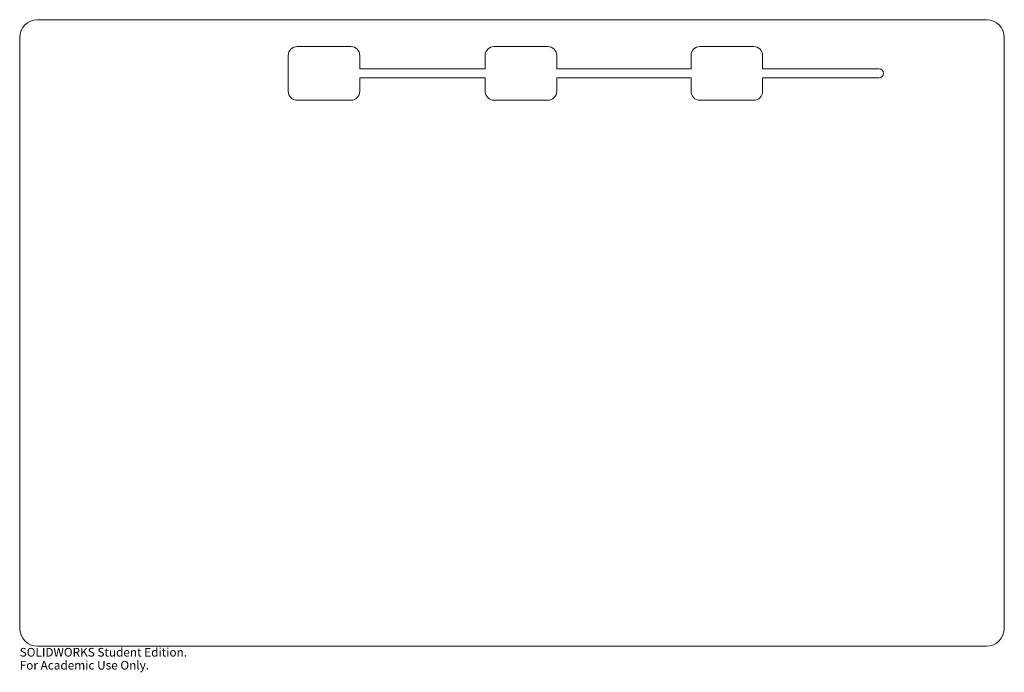
# Model space of a CAD drawing. Units: millimetres. Extents: x -275 to 275, y -190 to 175.
import ezdxf

# ---------------------------------------------------------------- set-up
doc = ezdxf.new("R2010")
doc.units = ezdxf.units.MM
doc.styles.add('SLDTEXTSTYLE0', font='TXT', dxfattribs={"width": 0.7})

msp = doc.modelspace()

# ---------------------------------------------------------------- linework, layer by layer
at = {"color": 7, "linetype": 'Continuous', "lineweight": 15}
for p, q in [((265, 175), (-265, 175)), ((-275, 165), (-275, -165)), ((-90, 160), (-120, 160)), ((20, 160), (-10, 160)), ((135, 160), (105, 160)), ((275, -165), (275, 165)), ((-125, 155), (-125, 135)), ((-85, 147.5), (-85, 155)), ((-15, 155), (-15, 147.5)), ((25, 147.5), (25, 155)), ((100, 155), (100, 147.5)), ((140, 147.5), (140, 155)), ((-15, 147.5), (-85, 147.5)), ((100, 147.5), (25, 147.5)), ((205, 147.5), (140, 147.5)), ((-85, 142.5), (-15, 142.5)), ((-85, 135), (-85, 142.5)), ((-15, 142.5), (-15, 135)), ((25, 142.5), (100, 142.5)), ((25, 135), (25, 142.5)), ((100, 142.5), (100, 135)), ((140, 142.5), (205, 142.5)), ((140, 135), (140, 142.5)), ((-120, 130), (-90, 130)), ((-10, 130), (20, 130)), ((105, 130), (135, 130)), ((-265, -175), (265, -175))]:
    msp.add_line(p, q, dxfattribs=at)
for centre, radius, start, end in [((-265, 165), 10, 90, 180), ((265, 165), 10, 0, 90), ((-120, 155), 5, 90, 180), ((-90, 155), 5, 0, 90), ((-10, 155), 5, 90, 180), ((20, 155), 5, 0, 90), ((105, 155), 5, 90, 180), ((135, 155), 5, 0, 90), ((205, 145), 2.5, 270, 90), ((-120, 135), 5, 180, 270), ((-90, 135), 5, 270, 0), ((-10, 135), 5, 180, 270), ((20, 135), 5, 270, 0), ((105, 135), 5, 180, 270), ((135, 135), 5, 270, 0), ((-265, -165), 10, 180, 270), ((265, -165), 10, 270, 0)]:
    msp.add_arc(centre, radius, start, end, dxfattribs=at)

# ---------------------------------------------------------------- texts
at = {"color": 7, "linetype": 'Continuous', "char_height": 4.8336, "attachment_point": 1, "style": 'SLDTEXTSTYLE0'}
for s, insert in [('SOLIDWORKS Student Edition.', (-275, -176.02)), ('For Academic Use Only.', (-275, -183.27))]:
    msp.add_mtext(s, dxfattribs=dict(at, insert=insert))

doc.saveas('drawing.dxf')
